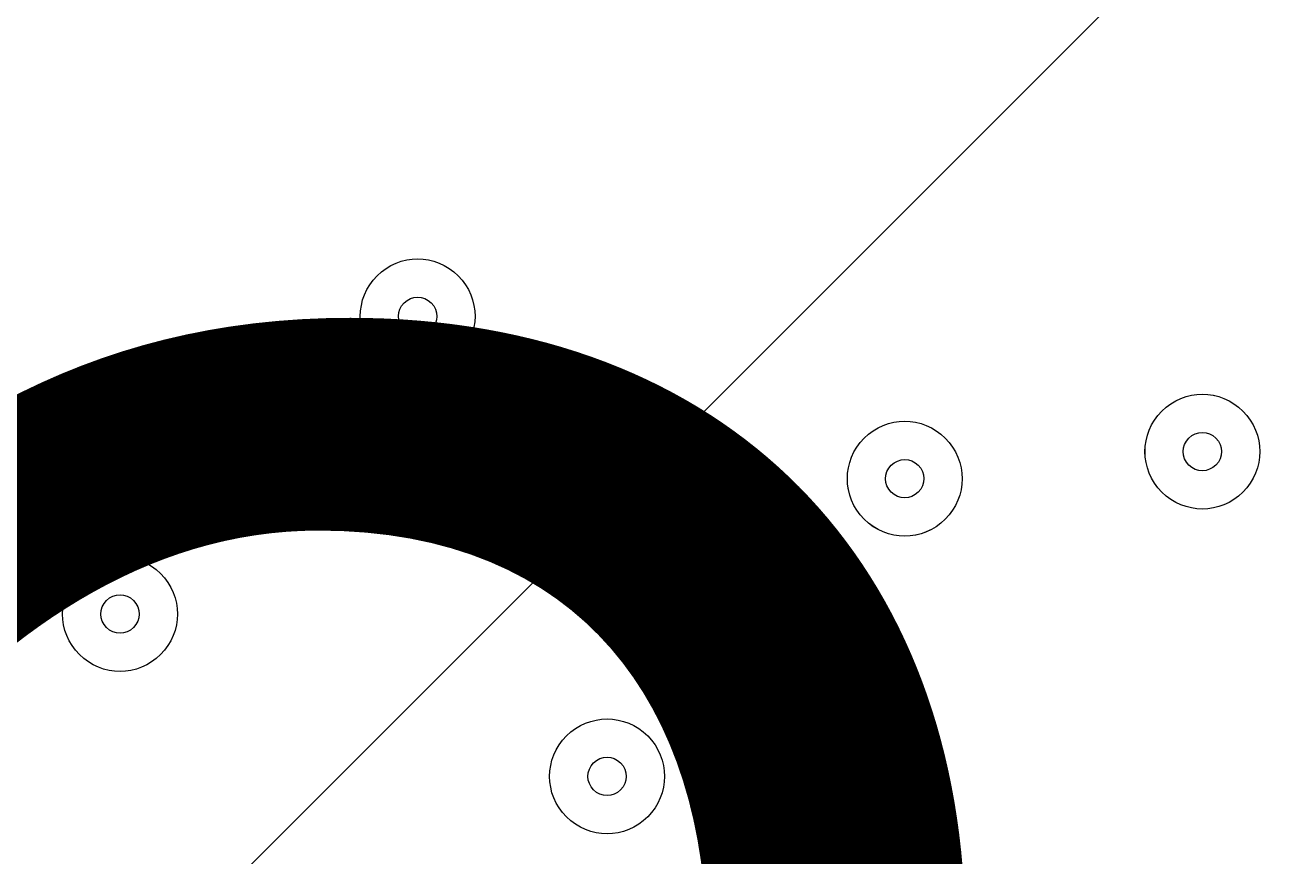
# Model space of a CAD drawing. Units: millimetres. Extents: x 466 to 5901, y -9150 to -1000.
# Drawn here: x 2742 to 2847, y -3750 to -3682 of the extents above; entities that cross this region are included whole.
import ezdxf

# ---------------------------------------------------------------- set-up
doc = ezdxf.new("R2010")
doc.units = ezdxf.units.MM
doc.header["$MEASUREMENT"] = 0
doc.layers.add('Work Layer', color=7, linetype='Continuous', lineweight=0)

msp = doc.modelspace()

# ---------------------------------------------------------------- linework, layer by layer
at = {"layer": 'Work Layer', "color": 1, "lineweight": 9}
msp.add_open_spline([(5031.11, -4070.11), (5213.09, -3544.35), (5094.28, -2937.58), (4674.45, -2517.73), (4674.45, -2517.73), (4340.57, -2183.81), (4340.57, -2183.81), (4059.26, -1902.5), (3677.73, -1744.46), (3279.89, -1744.46), (3279.88, -1744.46), (3279.89, -1744.46), (3279.88, -1744.46), (3112.13, -1744.46), (2947.37, -1772.88), (2791.7, -1826.48), (2417.4, -1833.57), (2045.24, -1979.5), (1759.63, -2265.13), (1759.63, -2265.13), (1051.64, -2973.12), (1051.64, -2973.12), (475.69, -3549.07), (466.44, -4476.6), (1023.06, -5064.39), (1023.06, -5064.39), (1023.06, -5556.06), (1023.06, -5556.06), (1023.06, -6000.23), (1216.27, -6399.14), (1523.05, -6673.8), (1523.05, -6673.8), (1523.05, -7256.05), (1523.05, -7256.05), (1523.05, -7808.33), (1970.78, -8256.06), (2523.06, -8256.06), (2523.06, -8256.06), (3113.29, -8256.06), (3113.29, -8256.06), (3665.57, -8256.06), (4113.3, -7808.33), (4113.3, -7256.05), (4113.3, -7256.05), (4113.3, -6673.8), (4113.3, -6673.8), (4420.07, -6399.14), (4613.28, -6000.23), (4613.28, -5556.06), (4613.28, -5556.06), (4613.28, -5076.24), (4613.28, -5076.24), (4873.68, -4805.17), (5022.89, -4446.23), (5031.11, -4070.11)], degree=3, knots=[0, 0, 0, 0, 1, 1, 1, 2, 2, 2, 3, 3, 3, 4, 4, 4, 5, 5, 5, 6, 6, 6, 7, 7, 7, 8, 8, 8, 9, 9, 9, 10, 10, 10, 11, 11, 11, 12, 12, 12, 13, 13, 13, 14, 14, 14, 15, 15, 15, 16, 16, 16, 17, 17, 17, 18, 18, 18, 18], dxfattribs=at)
at = {"layer": 'Work Layer', "color": 253, "lineweight": 9}
for points, knots in [([(5031.32, -4070.11), (5213.31, -3544.35), (5094.5, -2937.58), (4674.67, -2517.73), (4674.67, -2517.73), (4340.79, -2183.81), (4340.79, -2183.81), (4059.48, -1902.5), (3677.95, -1744.46), (3280.11, -1744.46), (3280.1, -1744.46), (3280.11, -1744.46), (3280.1, -1744.46), (3112.34, -1744.46), (2947.59, -1772.88), (2791.92, -1826.48), (2417.62, -1833.57), (2045.46, -1979.5), (1759.84, -2265.13), (1759.84, -2265.13), (1051.86, -2973.12), (1051.86, -2973.12), (475.91, -3549.07), (466.66, -4476.6), (1023.28, -5064.39), (1023.28, -5064.39), (1023.28, -5556.06), (1023.28, -5556.06), (1023.28, -6384.48), (1694.85, -7056.05), (2523.28, -7056.05), (2523.28, -7056.05), (3113.51, -7056.05), (3113.51, -7056.05), (3941.93, -7056.05), (4613.5, -6384.48), (4613.5, -5556.06), (4613.5, -5556.06), (4613.5, -5076.24), (4613.5, -5076.24), (4873.9, -4805.17), (5023.1, -4446.23), (5031.32, -4070.11)], [0, 0, 0, 0, 1, 1, 1, 2, 2, 2, 3, 3, 3, 4, 4, 4, 5, 5, 5, 6, 6, 6, 7, 7, 7, 8, 8, 8, 9, 9, 9, 10, 10, 10, 11, 11, 11, 12, 12, 12, 13, 13, 13, 14, 14, 14, 14]), ([(3280.11, -1744.46), (3280.1, -1744.46), (3280.11, -1744.46), (3280.1, -1744.46), (3112.34, -1744.46), (2947.59, -1772.88), (2791.92, -1826.48), (2712.54, -1827.98), (2633.31, -1836.12), (2554.93, -1850.12), (2554.93, -1850.12), (636.59, -3768.46), (636.59, -3768.46), (596.66, -3992.1), (607.5, -4222.97), (669.58, -4442.57), (669.58, -4442.57), (3365.07, -1747.09), (3365.07, -1747.09), (3336.84, -1745.49), (3308.53, -1744.46), (3280.11, -1744.46)], [0, 0, 0, 0, 1, 1, 1, 2, 2, 2, 3, 3, 3, 4, 4, 4, 5, 5, 5, 6, 6, 6, 7, 7, 7, 7]), ([(3918.08, -1886.97), (3918.08, -1886.97), (895.51, -4909.53), (895.51, -4909.53), (934.24, -4963.21), (976.59, -5015.08), (1023.28, -5064.39), (1023.28, -5064.39), (1023.28, -5488.87), (1023.28, -5488.87), (1023.28, -5488.87), (4334.41, -2177.74), (4334.41, -2177.74), (4212, -2056.76), (4071.01, -1958.84), (3918.08, -1886.97)], [0, 0, 0, 0, 1, 1, 1, 2, 2, 2, 3, 3, 3, 4, 4, 4, 5, 5, 5, 5]), ([(4680.77, -2524.28), (4680.77, -2524.28), (1119.66, -6085.39), (1119.66, -6085.39), (1181.41, -6249.05), (1271, -6398.94), (1382.59, -6529.57), (1382.59, -6529.57), (4971.49, -2940.66), (4971.49, -2940.66), (4900.86, -2790.25), (4804.14, -2649.12), (4680.77, -2524.28)], [0, 0, 0, 0, 1, 1, 1, 2, 2, 2, 3, 3, 3, 4, 4, 4, 4]), ([(5031.32, -4070.11), (5095.63, -3884.34), (5121.57, -3688.48), (5110.76, -3494.29), (5110.76, -3494.29), (1758.6, -6846.44), (1758.6, -6846.44), (1915.18, -6939.43), (2090.07, -7004.64), (2276.64, -7035.52), (2276.64, -7035.52), (5007.24, -4304.91), (5007.24, -4304.91), (5021.22, -4227.82), (5029.59, -4149.39), (5031.32, -4070.11)], [0, 0, 0, 0, 1, 1, 1, 2, 2, 2, 3, 3, 3, 4, 4, 4, 5, 5, 5, 5])]:
    msp.add_open_spline(points, degree=3, knots=knots, dxfattribs=at)
at = {"layer": 'Work Layer', "color": 7, "lineweight": 9}
for points in [[(2778.19, -3702.3), (2776.33, -3700.44), (2773.32, -3700.44), (2771.46, -3702.3), (2769.6, -3704.16), (2769.6, -3707.18), (2771.46, -3709.04), (2773.32, -3710.9), (2776.33, -3710.9), (2778.19, -3709.04), (2780.05, -3707.18), (2780.05, -3704.16), (2778.19, -3702.3)], [(2771.46, -3709.04), (2773.32, -3710.9), (2776.33, -3710.9), (2778.19, -3709.04), (2780.05, -3707.17), (2780.05, -3704.16), (2778.19, -3702.3), (2776.33, -3700.44), (2773.32, -3700.44), (2771.46, -3702.3), (2769.6, -3704.16), (2769.6, -3707.18), (2771.46, -3709.04)], [(2773.7, -3706.79), (2774.32, -3707.41), (2775.33, -3707.41), (2775.95, -3706.79), (2776.57, -3706.17), (2776.57, -3705.17), (2775.95, -3704.55), (2775.33, -3703.93), (2774.32, -3703.93), (2773.7, -3704.55), (2773.08, -3705.16), (2773.08, -3706.17), (2773.7, -3706.79)], [(2836.57, -3720.26), (2838.43, -3722.12), (2841.44, -3722.12), (2843.3, -3720.26), (2845.16, -3718.4), (2845.16, -3715.38), (2843.3, -3713.53), (2841.44, -3711.67), (2838.42, -3711.67), (2836.57, -3713.53), (2834.7, -3715.39), (2834.71, -3718.4), (2836.57, -3720.26)], [(2843.3, -3713.53), (2841.44, -3711.67), (2838.43, -3711.67), (2836.57, -3713.53), (2834.71, -3715.39), (2834.71, -3718.4), (2836.57, -3720.26), (2838.43, -3722.12), (2841.44, -3722.12), (2843.3, -3720.26), (2845.16, -3718.4), (2845.16, -3715.39), (2843.3, -3713.53)], [(2818.6, -3715.77), (2816.74, -3713.91), (2813.73, -3713.91), (2811.87, -3715.77), (2810.01, -3717.63), (2810.01, -3720.65), (2811.87, -3722.51), (2813.73, -3724.37), (2816.74, -3724.37), (2818.6, -3722.51), (2820.46, -3720.65), (2820.46, -3717.63), (2818.6, -3715.77)], [(2811.87, -3722.5), (2813.73, -3724.36), (2816.75, -3724.37), (2818.6, -3722.51), (2820.46, -3720.65), (2820.46, -3717.63), (2818.6, -3715.77), (2816.74, -3713.91), (2813.73, -3713.91), (2811.87, -3715.77), (2810.01, -3717.63), (2810.01, -3720.65), (2811.87, -3722.5)], [(2838.81, -3718.02), (2839.43, -3718.64), (2840.44, -3718.63), (2841.06, -3718.01), (2841.68, -3717.4), (2841.68, -3716.39), (2841.06, -3715.77), (2840.43, -3715.15), (2839.43, -3715.15), (2838.81, -3715.77), (2838.19, -3716.39), (2838.19, -3717.4), (2838.81, -3718.02)], [(2814.11, -3720.26), (2814.73, -3720.88), (2815.74, -3720.88), (2816.36, -3720.26), (2816.98, -3719.64), (2816.98, -3718.63), (2816.36, -3718.01), (2815.74, -3717.4), (2814.74, -3717.4), (2814.11, -3718.02), (2813.49, -3718.64), (2813.49, -3719.64), (2814.11, -3720.26)], [(2753.5, -3727), (2751.64, -3725.14), (2748.62, -3725.14), (2746.76, -3727), (2744.9, -3728.86), (2744.9, -3731.87), (2746.76, -3733.73), (2748.62, -3735.59), (2751.64, -3735.59), (2753.5, -3733.73), (2755.36, -3731.87), (2755.36, -3728.86), (2753.5, -3727)], [(2746.76, -3733.73), (2748.62, -3735.59), (2751.64, -3735.59), (2753.5, -3733.73), (2755.36, -3731.87), (2755.36, -3728.86), (2753.5, -3727), (2751.64, -3725.14), (2748.62, -3725.14), (2746.76, -3727), (2744.9, -3728.86), (2744.9, -3731.87), (2746.76, -3733.73)], [(2749.01, -3731.49), (2749.63, -3732.11), (2750.63, -3732.11), (2751.25, -3731.49), (2751.87, -3730.87), (2751.87, -3729.86), (2751.25, -3729.24), (2750.63, -3728.62), (2749.63, -3728.62), (2749.01, -3729.24), (2748.39, -3729.86), (2748.39, -3730.87), (2749.01, -3731.49)], [(2793.91, -3740.47), (2792.05, -3738.61), (2789.03, -3738.61), (2787.17, -3740.47), (2785.31, -3742.33), (2785.31, -3745.34), (2787.17, -3747.2), (2789.03, -3749.06), (2792.05, -3749.06), (2793.91, -3747.2), (2795.77, -3745.34), (2795.77, -3742.33), (2793.91, -3740.47)], [(2787.17, -3747.2), (2789.03, -3749.06), (2792.05, -3749.06), (2793.91, -3747.2), (2795.77, -3745.34), (2795.77, -3742.33), (2793.91, -3740.47), (2792.05, -3738.61), (2789.03, -3738.61), (2787.17, -3740.47), (2785.31, -3742.33), (2785.31, -3745.34), (2787.17, -3747.2)], [(2789.42, -3744.96), (2790.04, -3745.58), (2791.04, -3745.58), (2791.66, -3744.96), (2792.28, -3744.34), (2792.28, -3743.33), (2791.66, -3742.71), (2791.04, -3742.09), (2790.04, -3742.09), (2789.42, -3742.71), (2788.8, -3743.33), (2788.8, -3744.34), (2789.42, -3744.96)]]:
    msp.add_open_spline(points, degree=3, knots=[0, 0, 0, 0, 1, 1, 1, 2, 2, 2, 3, 3, 3, 4, 4, 4, 4], dxfattribs=at)

# ---------------------------------------------------------------- texts
at = {"layer": 'Work Layer', "insert": (2575.79, -3883.73), "char_height": 0.2, "attachment_point": 7}
msp.add_mtext('\\C7;\\FArial|b0|i0|c1;\\H174.836667;\\W1.000000;1200', dxfattribs=at)

doc.saveas('drawing.dxf')
